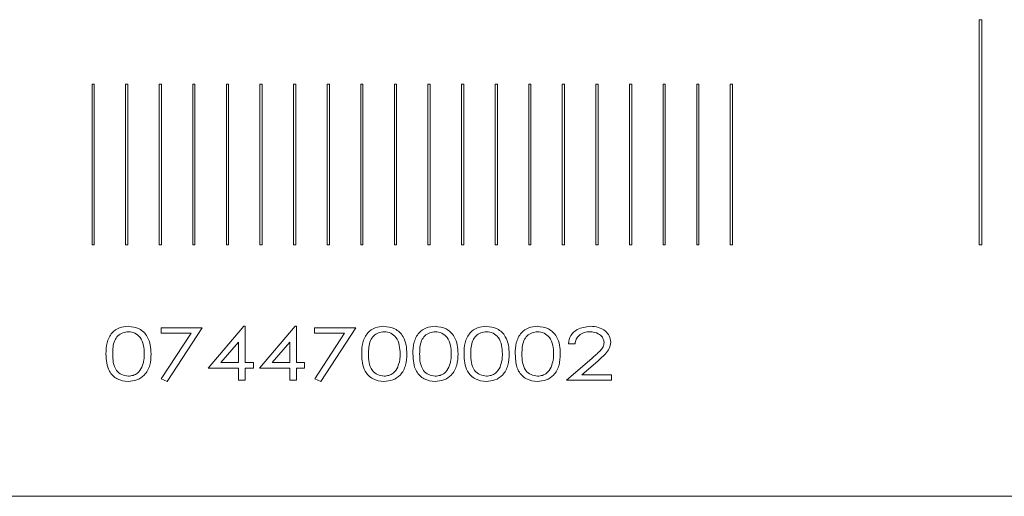
# Model space of a CAD drawing. Units: millimetres. Extents: x -1748 to 543, y 1040 to 2449.
# Drawn here: x -1460 to -1427, y 2137 to 2153 of the extents above; entities that cross this region are included whole.
import ezdxf

# ---------------------------------------------------------------- set-up
doc = ezdxf.new("R2010")
doc.units = ezdxf.units.MM

msp = doc.modelspace()

# ---------------------------------------------------------------- linework, layer by layer
at = {"color": 7, "linetype": 'Continuous', "lineweight": 15}
for p, q in [((-1427.965, 2153.27), (-1427.965, 2145.765)), ((-1427.876, 2153.27), (-1427.965, 2153.27)), ((-1427.876, 2145.765), (-1427.876, 2153.27)), ((-1457.465, 2151.122), (-1457.538, 2151.122)), ((-1457.538, 2151.122), (-1457.538, 2145.765)), ((-1457.465, 2145.765), (-1457.465, 2151.122)), ((-1456.419, 2151.122), (-1456.419, 2145.765)), ((-1456.345, 2151.122), (-1456.419, 2151.122)), ((-1456.345, 2145.765), (-1456.345, 2151.122)), ((-1455.226, 2151.122), (-1455.299, 2151.122)), ((-1455.299, 2151.122), (-1455.299, 2145.765)), ((-1455.226, 2145.765), (-1455.226, 2151.122)), ((-1454.106, 2151.122), (-1454.179, 2151.122)), ((-1454.179, 2151.122), (-1454.179, 2145.765)), ((-1454.106, 2145.765), (-1454.106, 2151.122)), ((-1453.06, 2151.122), (-1453.06, 2145.765)), ((-1452.986, 2151.122), (-1453.06, 2151.122)), ((-1452.986, 2145.765), (-1452.986, 2151.122)), ((-1451.866, 2151.122), (-1451.94, 2151.122)), ((-1451.94, 2151.122), (-1451.94, 2145.765)), ((-1451.866, 2145.765), (-1451.866, 2151.122)), ((-1450.747, 2151.122), (-1450.82, 2151.122)), ((-1450.82, 2151.122), (-1450.82, 2145.765)), ((-1450.747, 2145.765), (-1450.747, 2151.122)), ((-1449.627, 2151.122), (-1449.7, 2151.122)), ((-1449.7, 2151.122), (-1449.7, 2145.765)), ((-1449.627, 2145.765), (-1449.627, 2151.122)), ((-1448.507, 2151.122), (-1448.581, 2151.122)), ((-1448.581, 2151.122), (-1448.581, 2145.765)), ((-1448.507, 2145.765), (-1448.507, 2151.122)), ((-1447.388, 2151.122), (-1447.461, 2151.122)), ((-1447.461, 2151.122), (-1447.461, 2145.765)), ((-1447.388, 2145.765), (-1447.388, 2151.122)), ((-1446.341, 2151.122), (-1446.341, 2145.765)), ((-1446.268, 2151.122), (-1446.341, 2151.122)), ((-1446.268, 2145.765), (-1446.268, 2151.122)), ((-1445.221, 2151.122), (-1445.221, 2145.765)), ((-1445.148, 2151.122), (-1445.221, 2151.122)), ((-1445.148, 2145.765), (-1445.148, 2151.122)), ((-1444.028, 2151.122), (-1444.102, 2151.122)), ((-1444.102, 2151.122), (-1444.102, 2145.765)), ((-1444.028, 2145.765), (-1444.028, 2151.122)), ((-1442.909, 2151.122), (-1442.982, 2151.122)), ((-1442.982, 2151.122), (-1442.982, 2145.765)), ((-1442.909, 2145.765), (-1442.909, 2151.122)), ((-1441.862, 2151.122), (-1441.862, 2145.765)), ((-1441.789, 2151.122), (-1441.862, 2151.122)), ((-1441.789, 2145.765), (-1441.789, 2151.122)), ((-1440.743, 2151.122), (-1440.743, 2145.765)), ((-1440.669, 2151.122), (-1440.743, 2151.122)), ((-1440.669, 2145.765), (-1440.669, 2151.122)), ((-1439.549, 2151.122), (-1439.623, 2151.122)), ((-1439.623, 2151.122), (-1439.623, 2145.765)), ((-1439.549, 2145.765), (-1439.549, 2151.122)), ((-1438.43, 2151.122), (-1438.503, 2151.122)), ((-1438.503, 2151.122), (-1438.503, 2145.765)), ((-1438.43, 2145.765), (-1438.43, 2151.122)), ((-1437.31, 2151.122), (-1437.383, 2151.122)), ((-1437.383, 2151.122), (-1437.383, 2145.765)), ((-1437.31, 2145.765), (-1437.31, 2151.122)), ((-1436.19, 2151.122), (-1436.264, 2151.122)), ((-1436.264, 2151.122), (-1436.264, 2145.765)), ((-1436.19, 2145.765), (-1436.19, 2151.122)), ((-1457.538, 2145.765), (-1457.465, 2145.765)), ((-1456.419, 2145.765), (-1456.345, 2145.765)), ((-1455.299, 2145.765), (-1455.226, 2145.765)), ((-1454.179, 2145.765), (-1454.106, 2145.765)), ((-1453.06, 2145.765), (-1452.986, 2145.765)), ((-1451.94, 2145.765), (-1451.866, 2145.765)), ((-1450.82, 2145.765), (-1450.747, 2145.765)), ((-1449.7, 2145.765), (-1449.627, 2145.765)), ((-1448.581, 2145.765), (-1448.507, 2145.765)), ((-1447.461, 2145.765), (-1447.388, 2145.765)), ((-1446.341, 2145.765), (-1446.268, 2145.765)), ((-1445.221, 2145.765), (-1445.148, 2145.765)), ((-1444.102, 2145.765), (-1444.028, 2145.765)), ((-1442.982, 2145.765), (-1442.909, 2145.765)), ((-1441.862, 2145.765), (-1441.789, 2145.765)), ((-1440.743, 2145.765), (-1440.669, 2145.765)), ((-1439.623, 2145.765), (-1439.549, 2145.765)), ((-1438.503, 2145.765), (-1438.43, 2145.765)), ((-1437.383, 2145.765), (-1437.31, 2145.765)), ((-1436.264, 2145.765), (-1436.19, 2145.765)), ((-1427.965, 2145.765), (-1427.876, 2145.765)), ((-1453.663, 2141.658), (-1452.475, 2143.049)), ((-1452.475, 2143.049), (-1452.429, 2143.049)), ((-1452.429, 2143.049), (-1452.429, 2141.838)), ((-1451.958, 2141.658), (-1450.77, 2143.049)), ((-1450.77, 2143.049), (-1450.724, 2143.049)), ((-1450.724, 2143.049), (-1450.724, 2141.838)), ((-1455.234, 2143.004), (-1453.865, 2143.004)), ((-1455.234, 2142.825), (-1455.234, 2143.004)), ((-1454.233, 2142.825), (-1455.234, 2142.825)), ((-1455.228, 2141.295), (-1454.233, 2142.825)), ((-1453.865, 2143.004), (-1455.032, 2141.209)), ((-1450.118, 2143.004), (-1448.75, 2143.004)), ((-1450.118, 2142.825), (-1450.118, 2143.004)), ((-1449.118, 2142.825), (-1450.118, 2142.825)), ((-1450.113, 2141.295), (-1449.118, 2142.825)), ((-1448.75, 2143.004), (-1449.916, 2141.209)), ((-1452.653, 2142.524), (-1453.24, 2141.838)), ((-1452.653, 2141.838), (-1452.653, 2142.524)), ((-1450.948, 2142.524), (-1451.535, 2141.838)), ((-1450.948, 2141.838), (-1450.948, 2142.524)), ((-1441.436, 2142.466), (-1441.66, 2142.466)), ((-1453.24, 2141.838), (-1452.653, 2141.838)), ((-1452.429, 2141.838), (-1452.16, 2141.838)), ((-1452.16, 2141.838), (-1452.16, 2141.658)), ((-1451.535, 2141.838), (-1450.948, 2141.838)), ((-1450.724, 2141.838), (-1450.455, 2141.838)), ((-1450.455, 2141.838), (-1450.455, 2141.658)), ((-1441.727, 2141.254), (-1440.883, 2141.978)), ((-1440.681, 2141.891), (-1441.214, 2141.434)), ((-1452.653, 2141.658), (-1453.663, 2141.658)), ((-1452.653, 2141.254), (-1452.653, 2141.658)), ((-1452.16, 2141.658), (-1452.429, 2141.658)), ((-1452.429, 2141.658), (-1452.429, 2141.254)), ((-1450.948, 2141.658), (-1451.958, 2141.658)), ((-1450.948, 2141.254), (-1450.948, 2141.658)), ((-1450.455, 2141.658), (-1450.724, 2141.658)), ((-1450.724, 2141.658), (-1450.724, 2141.254)), ((-1441.214, 2141.434), (-1440.224, 2141.434)), ((-1440.224, 2141.434), (-1440.224, 2141.254)), ((-1455.032, 2141.209), (-1455.228, 2141.295)), ((-1452.429, 2141.254), (-1452.653, 2141.254)), ((-1450.724, 2141.254), (-1450.948, 2141.254)), ((-1449.916, 2141.209), (-1450.113, 2141.295)), ((-1440.224, 2141.254), (-1441.727, 2141.254)), ((-1462.932, 2137.383), (-1366.932, 2137.383))]:
    msp.add_line(p, q, dxfattribs=at)
for points, knots in [([(-1457.073, 2142.128), (-1457.07, 2142.254), (-1457.063, 2142.505), (-1456.906, 2142.832), (-1456.629, 2143.02), (-1456.432, 2143.039), (-1456.334, 2143.049)], [0, 0, 0, 0, 0.281326, 0.560103, 0.779818, 1, 1, 1, 1]), ([(-1456.334, 2143.049), (-1456.206, 2143.034), (-1455.952, 2143.003), (-1455.688, 2142.737), (-1455.58, 2142.427), (-1455.574, 2142.228), (-1455.57, 2142.128)], [0, 0, 0, 0, 0.27943, 0.557982, 0.778569, 1, 1, 1, 1]), ([(-1448.548, 2142.128), (-1448.544, 2142.254), (-1448.538, 2142.505), (-1448.381, 2142.832), (-1448.104, 2143.02), (-1447.907, 2143.039), (-1447.808, 2143.049)], [0, 0, 0, 0, 0.281326, 0.560103, 0.779818, 1, 1, 1, 1]), ([(-1447.808, 2143.049), (-1447.681, 2143.034), (-1447.426, 2143.003), (-1447.162, 2142.737), (-1447.055, 2142.427), (-1447.048, 2142.228), (-1447.045, 2142.128)], [0, 0, 0, 0, 0.27943, 0.557982, 0.778569, 1, 1, 1, 1]), ([(-1446.843, 2142.128), (-1446.839, 2142.254), (-1446.833, 2142.505), (-1446.676, 2142.832), (-1446.398, 2143.02), (-1446.201, 2143.039), (-1446.103, 2143.049)], [0, 0, 0, 0, 0.281326, 0.560103, 0.779818, 1, 1, 1, 1]), ([(-1446.103, 2143.049), (-1445.976, 2143.034), (-1445.721, 2143.003), (-1445.457, 2142.737), (-1445.35, 2142.427), (-1445.343, 2142.228), (-1445.339, 2142.128)], [0, 0, 0, 0, 0.27943, 0.557982, 0.778569, 1, 1, 1, 1]), ([(-1445.137, 2142.128), (-1445.134, 2142.254), (-1445.127, 2142.505), (-1444.97, 2142.832), (-1444.693, 2143.02), (-1444.496, 2143.039), (-1444.398, 2143.049)], [0, 0, 0, 0, 0.281326, 0.560103, 0.779818, 1, 1, 1, 1]), ([(-1444.398, 2143.049), (-1444.27, 2143.034), (-1444.016, 2143.003), (-1443.752, 2142.737), (-1443.645, 2142.427), (-1443.638, 2142.228), (-1443.634, 2142.128)], [0, 0, 0, 0, 0.2794303, 0.5579824, 0.7785694, 1, 1, 1, 1]), ([(-1443.432, 2142.128), (-1443.429, 2142.254), (-1443.422, 2142.505), (-1443.265, 2142.832), (-1442.988, 2143.02), (-1442.791, 2143.039), (-1442.693, 2143.049)], [0, 0, 0, 0, 0.281326, 0.560103, 0.779818, 1, 1, 1, 1]), ([(-1442.693, 2143.049), (-1442.565, 2143.034), (-1442.311, 2143.003), (-1442.047, 2142.737), (-1441.939, 2142.427), (-1441.933, 2142.228), (-1441.929, 2142.128)], [0, 0, 0, 0, 0.27943, 0.557982, 0.778569, 1, 1, 1, 1]), ([(-1441.66, 2142.466), (-1441.642, 2142.562), (-1441.605, 2142.756), (-1441.328, 2142.999), (-1441.079, 2143.03), (-1440.926, 2143.049)], [0, 0, 0, 0, 0.279694, 0.560445, 1, 1, 1, 1]), ([(-1440.926, 2143.049), (-1440.837, 2143.044), (-1440.658, 2143.033), (-1440.435, 2142.911), (-1440.276, 2142.735), (-1440.256, 2142.594), (-1440.246, 2142.524)], [0, 0, 0, 0, 0.28084, 0.56066, 0.780727, 1, 1, 1, 1]), ([(-1456.327, 2142.87), (-1456.391, 2142.862), (-1456.518, 2142.848), (-1456.684, 2142.74), (-1456.841, 2142.502), (-1456.846, 2142.283), (-1456.849, 2142.129)], [0, 0, 0, 0, 0.186787, 0.373488, 0.560233, 1, 1, 1, 1]), ([(-1455.795, 2142.129), (-1455.798, 2142.225), (-1455.806, 2142.416), (-1455.905, 2142.671), (-1456.101, 2142.839), (-1456.251, 2142.859), (-1456.327, 2142.87)], [0, 0, 0, 0, 0.281299, 0.561135, 0.780344, 1, 1, 1, 1]), ([(-1447.801, 2142.87), (-1447.865, 2142.862), (-1447.993, 2142.848), (-1448.158, 2142.74), (-1448.315, 2142.502), (-1448.32, 2142.283), (-1448.323, 2142.129)], [0, 0, 0, 0, 0.186787, 0.373488, 0.560233, 1, 1, 1, 1]), ([(-1447.269, 2142.129), (-1447.273, 2142.225), (-1447.28, 2142.416), (-1447.38, 2142.671), (-1447.575, 2142.839), (-1447.726, 2142.859), (-1447.801, 2142.87)], [0, 0, 0, 0, 0.281299, 0.561135, 0.780344, 1, 1, 1, 1]), ([(-1446.096, 2142.87), (-1446.16, 2142.862), (-1446.287, 2142.848), (-1446.453, 2142.74), (-1446.61, 2142.502), (-1446.615, 2142.283), (-1446.618, 2142.129)], [0, 0, 0, 0, 0.186787, 0.373488, 0.560233, 1, 1, 1, 1]), ([(-1445.564, 2142.129), (-1445.568, 2142.225), (-1445.575, 2142.416), (-1445.675, 2142.671), (-1445.87, 2142.839), (-1446.021, 2142.859), (-1446.096, 2142.87)], [0, 0, 0, 0, 0.281299, 0.561135, 0.780344, 1, 1, 1, 1]), ([(-1444.391, 2142.87), (-1444.455, 2142.862), (-1444.582, 2142.848), (-1444.748, 2142.74), (-1444.905, 2142.502), (-1444.91, 2142.283), (-1444.913, 2142.129)], [0, 0, 0, 0, 0.186787, 0.373488, 0.560233, 1, 1, 1, 1]), ([(-1443.859, 2142.129), (-1443.862, 2142.225), (-1443.87, 2142.416), (-1443.969, 2142.671), (-1444.165, 2142.839), (-1444.315, 2142.859), (-1444.391, 2142.87)], [0, 0, 0, 0, 0.281299, 0.561135, 0.780344, 1, 1, 1, 1]), ([(-1442.686, 2142.87), (-1442.749, 2142.862), (-1442.877, 2142.848), (-1443.043, 2142.74), (-1443.2, 2142.502), (-1443.205, 2142.283), (-1443.208, 2142.129)], [0, 0, 0, 0, 0.186787, 0.373488, 0.560233, 1, 1, 1, 1]), ([(-1442.153, 2142.129), (-1442.157, 2142.225), (-1442.165, 2142.416), (-1442.264, 2142.671), (-1442.46, 2142.839), (-1442.61, 2142.859), (-1442.686, 2142.87)], [0, 0, 0, 0, 0.281299, 0.561135, 0.780344, 1, 1, 1, 1]), ([(-1440.937, 2142.87), (-1441.004, 2142.865), (-1441.137, 2142.855), (-1441.303, 2142.761), (-1441.408, 2142.621), (-1441.426, 2142.518), (-1441.436, 2142.466)], [0, 0, 0, 0, 0.2804341, 0.5599344, 0.7796985, 1, 1, 1, 1]), ([(-1440.471, 2142.515), (-1440.483, 2142.575), (-1440.508, 2142.695), (-1440.687, 2142.838), (-1440.842, 2142.858), (-1440.937, 2142.87)], [0, 0, 0, 0, 0.278493, 0.559854, 1, 1, 1, 1]), ([(-1440.883, 2141.978), (-1440.783, 2142.061), (-1440.645, 2142.177), (-1440.492, 2142.361), (-1440.478, 2142.463), (-1440.471, 2142.515)], [0, 0, 0, 0, 0.561162, 0.781023, 1, 1, 1, 1]), ([(-1440.246, 2142.524), (-1440.257, 2142.45), (-1440.278, 2142.301), (-1440.454, 2142.095), (-1440.595, 2141.968), (-1440.681, 2141.891)], [0, 0, 0, 0, 0.278536, 0.558595, 1, 1, 1, 1]), ([(-1456.334, 2141.209), (-1456.46, 2141.224), (-1456.711, 2141.255), (-1457.047, 2141.599), (-1457.063, 2141.928), (-1457.073, 2142.128)], [0, 0, 0, 0, 0.28041, 0.55973, 1, 1, 1, 1]), ([(-1456.849, 2142.129), (-1456.847, 2142.033), (-1456.843, 2141.843), (-1456.752, 2141.583), (-1456.552, 2141.419), (-1456.402, 2141.399), (-1456.327, 2141.389)], [0, 0, 0, 0, 0.281569, 0.56072, 0.780181, 1, 1, 1, 1]), ([(-1455.57, 2142.128), (-1455.575, 2142.002), (-1455.585, 2141.749), (-1455.756, 2141.425), (-1456.035, 2141.238), (-1456.234, 2141.219), (-1456.334, 2141.209)], [0, 0, 0, 0, 0.281069, 0.560022, 0.779768, 1, 1, 1, 1]), ([(-1455.874, 2141.689), (-1455.848, 2141.769), (-1455.8, 2141.912), (-1455.796, 2142.063), (-1455.795, 2142.129)], [0, 0, 0, 0, 0.559479, 1, 1, 1, 1]), ([(-1447.808, 2141.209), (-1447.934, 2141.224), (-1448.185, 2141.255), (-1448.521, 2141.599), (-1448.538, 2141.928), (-1448.548, 2142.128)], [0, 0, 0, 0, 0.28041, 0.55973, 1, 1, 1, 1]), ([(-1448.323, 2142.129), (-1448.321, 2142.033), (-1448.318, 2141.843), (-1448.226, 2141.583), (-1448.026, 2141.419), (-1447.876, 2141.399), (-1447.801, 2141.389)], [0, 0, 0, 0, 0.281569, 0.56072, 0.780181, 1, 1, 1, 1]), ([(-1447.045, 2142.128), (-1447.049, 2142.002), (-1447.059, 2141.749), (-1447.23, 2141.425), (-1447.51, 2141.238), (-1447.709, 2141.219), (-1447.808, 2141.209)], [0, 0, 0, 0, 0.281069, 0.560022, 0.779768, 1, 1, 1, 1]), ([(-1447.349, 2141.689), (-1447.322, 2141.769), (-1447.274, 2141.912), (-1447.27, 2142.063), (-1447.269, 2142.129)], [0, 0, 0, 0, 0.559479, 1, 1, 1, 1]), ([(-1446.103, 2141.209), (-1446.229, 2141.224), (-1446.48, 2141.255), (-1446.816, 2141.599), (-1446.832, 2141.928), (-1446.843, 2142.128)], [0, 0, 0, 0, 0.2804105, 0.5597302, 1, 1, 1, 1]), ([(-1446.618, 2142.129), (-1446.616, 2142.033), (-1446.613, 2141.843), (-1446.521, 2141.583), (-1446.321, 2141.419), (-1446.171, 2141.399), (-1446.096, 2141.389)], [0, 0, 0, 0, 0.281569, 0.56072, 0.780181, 1, 1, 1, 1]), ([(-1445.339, 2142.128), (-1445.344, 2142.002), (-1445.354, 2141.749), (-1445.525, 2141.425), (-1445.805, 2141.238), (-1446.003, 2141.219), (-1446.103, 2141.209)], [0, 0, 0, 0, 0.281069, 0.560022, 0.779768, 1, 1, 1, 1]), ([(-1445.644, 2141.689), (-1445.617, 2141.769), (-1445.569, 2141.912), (-1445.565, 2142.063), (-1445.564, 2142.129)], [0, 0, 0, 0, 0.559479, 1, 1, 1, 1]), ([(-1444.398, 2141.209), (-1444.524, 2141.224), (-1444.775, 2141.255), (-1445.111, 2141.599), (-1445.127, 2141.928), (-1445.137, 2142.128)], [0, 0, 0, 0, 0.28041, 0.55973, 1, 1, 1, 1]), ([(-1444.913, 2142.129), (-1444.911, 2142.033), (-1444.907, 2141.843), (-1444.816, 2141.583), (-1444.616, 2141.419), (-1444.466, 2141.399), (-1444.391, 2141.389)], [0, 0, 0, 0, 0.281569, 0.56072, 0.780181, 1, 1, 1, 1]), ([(-1443.634, 2142.128), (-1443.639, 2142.002), (-1443.649, 2141.749), (-1443.82, 2141.425), (-1444.1, 2141.238), (-1444.298, 2141.219), (-1444.398, 2141.209)], [0, 0, 0, 0, 0.281069, 0.560022, 0.779768, 1, 1, 1, 1]), ([(-1443.939, 2141.689), (-1443.912, 2141.769), (-1443.864, 2141.912), (-1443.86, 2142.063), (-1443.859, 2142.129)], [0, 0, 0, 0, 0.559479, 1, 1, 1, 1]), ([(-1442.693, 2141.209), (-1442.819, 2141.224), (-1443.07, 2141.255), (-1443.406, 2141.599), (-1443.422, 2141.928), (-1443.432, 2142.128)], [0, 0, 0, 0, 0.28041, 0.55973, 1, 1, 1, 1]), ([(-1443.208, 2142.129), (-1443.206, 2142.033), (-1443.202, 2141.843), (-1443.111, 2141.583), (-1442.911, 2141.419), (-1442.761, 2141.399), (-1442.686, 2141.389)], [0, 0, 0, 0, 0.281569, 0.56072, 0.780181, 1, 1, 1, 1]), ([(-1441.929, 2142.128), (-1441.934, 2142.002), (-1441.944, 2141.749), (-1442.115, 2141.425), (-1442.394, 2141.238), (-1442.593, 2141.219), (-1442.693, 2141.209)], [0, 0, 0, 0, 0.281069, 0.560022, 0.779768, 1, 1, 1, 1]), ([(-1442.233, 2141.689), (-1442.207, 2141.769), (-1442.159, 2141.912), (-1442.155, 2142.063), (-1442.153, 2142.129)], [0, 0, 0, 0, 0.559479, 1, 1, 1, 1]), ([(-1456.327, 2141.389), (-1456.273, 2141.394), (-1456.166, 2141.404), (-1455.989, 2141.494), (-1455.918, 2141.615), (-1455.874, 2141.689)], [0, 0, 0, 0, 0.280985, 0.5619, 1, 1, 1, 1]), ([(-1447.801, 2141.389), (-1447.747, 2141.394), (-1447.64, 2141.404), (-1447.463, 2141.494), (-1447.392, 2141.615), (-1447.349, 2141.689)], [0, 0, 0, 0, 0.280985, 0.5619, 1, 1, 1, 1]), ([(-1446.096, 2141.389), (-1446.042, 2141.394), (-1445.935, 2141.404), (-1445.758, 2141.494), (-1445.687, 2141.615), (-1445.644, 2141.689)], [0, 0, 0, 0, 0.280985, 0.5619, 1, 1, 1, 1]), ([(-1444.391, 2141.389), (-1444.337, 2141.394), (-1444.23, 2141.404), (-1444.053, 2141.494), (-1443.982, 2141.615), (-1443.939, 2141.689)], [0, 0, 0, 0, 0.280985, 0.5619, 1, 1, 1, 1]), ([(-1442.686, 2141.389), (-1442.632, 2141.394), (-1442.525, 2141.404), (-1442.348, 2141.494), (-1442.277, 2141.615), (-1442.233, 2141.689)], [0, 0, 0, 0, 0.280985, 0.5619, 1, 1, 1, 1])]:
    msp.add_open_spline(points, degree=3, knots=knots, dxfattribs=at)

doc.saveas('drawing.dxf')
